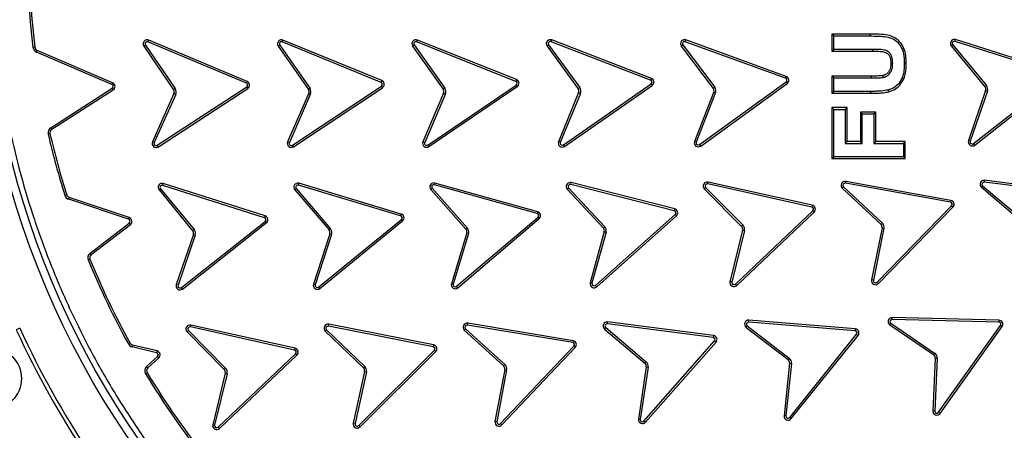
# Model space of a CAD drawing. Units: millimetres. Extents: x 0 to 420, y 0 to 297.
# Drawn here: x 138 to 147, y 57 to 61 of the extents above; entities that cross this region are included whole.
import ezdxf

# ---------------------------------------------------------------- set-up
doc = ezdxf.new("R2010")
doc.units = ezdxf.units.MM
doc.layers.add('UPONOR-MITTA', color=6, linetype='Continuous')
doc.styles.add('SLDTEXTSTYLE0', font='VERDANA.TTF')
doc.dimstyles.new('SLDDIMSTYLE1', dxfattribs={"dimtxt": 1.5, "dimasz": 3.302, "dimexe": 0, "dimexo": 0.0625, "dimgap": 0.375, "dimtad": 1, "dimlfac": 40, "dimrnd": 1e-09, "dimzin": 12, "dimdsep": 46, "dimtxsty": 'SLDTEXTSTYLE0', "dimsah": 1, "dimcen": 0.09, "dimadec": 0, "dimazin": 3, "dimtfac": 1, "dimtofl": 0, "dimtmove": 0, "dimatfit": 3, "dimfxl": 0, "dimfrac": 2, "dimtolj": 1, "dimtzin": 12, "dimarcsym": 0})

# ---------------------------------------------------------------- blocks, each defined once
blk = doc.blocks.new('_D_8')
at = {"layer": 'UPONOR-MITTA'}
for p, q in [((120.3707, 58.428), (120.3707, 31.851)), ((170.1207, 58.428), (170.1207, 31.851)), ((120.3707, 32.851), (170.1207, 32.851))]:
    blk.add_line(p, q, dxfattribs=at)
for points in [[(120.3707, 32.851), (123.6727, 32.343), (123.6727, 33.359)], [(170.1207, 32.851), (166.8187, 33.359), (166.8187, 32.343)]]:
    blk.add_solid(points, dxfattribs=at)
at = {"layer": 'UPONOR-MITTA', "insert": (142.6023, 34.7561), "char_height": 1.5, "attachment_point": 1, "style": 'SLDTEXTSTYLE0'}
blk.add_mtext('1990', dxfattribs=at)

msp = doc.modelspace()

# ---------------------------------------------------------------- linework, layer by layer
at = {"color": 7, "linetype": 'Continuous', "lineweight": 25}
for p, q in [((139.99239, 60.56697), (139.9991, 60.58327)), ((140.91945, 60.20493), (139.9991, 60.58327)), ((141.24502, 60.56745), (141.25156, 60.58382)), ((142.17558, 60.21454), (141.25156, 60.58382)), ((142.49822, 60.56803), (142.50457, 60.58449)), ((143.43296, 60.22634), (142.50457, 60.58449)), ((143.74917, 60.56838), (143.75522, 60.58495)), ((144.69013, 60.24376), (143.75522, 60.58495)), ((145.11556, 60.63894), (145.11556, 60.47867)), ((145.1332, 60.62131), (145.11556, 60.63894)), ((145.4732, 60.63894), (145.11556, 60.63894)), ((145.1332, 60.49631), (145.1332, 60.62131)), ((145.1332, 60.62131), (145.47317, 60.62131)), ((145.47317, 60.62131), (145.4732, 60.63894)), ((146.26417, 60.571), (146.26952, 60.5878)), ((147.21803, 60.286), (146.26952, 60.5878)), ((137.68555, 60.51661), (137.66804, 60.5145)), ((138.70154, 60.5271), (138.7161, 60.53704)), ((138.70154, 60.5271), (138.97962, 60.12019)), ((138.7161, 60.53704), (138.99417, 60.13014)), ((138.7402, 60.56657), (138.74704, 60.58282)), ((139.65746, 60.18068), (138.7402, 60.56657)), ((139.66426, 60.19695), (138.74704, 60.58282)), ((139.95405, 60.52718), (139.96853, 60.53725)), ((139.95405, 60.52718), (140.23645, 60.12113)), ((139.96853, 60.53725), (140.25113, 60.1309)), ((140.91278, 60.18861), (139.99239, 60.56697)), ((141.20707, 60.52728), (141.22145, 60.53749)), ((141.20707, 60.52728), (141.49244, 60.12545)), ((141.22145, 60.53749), (141.50681, 60.13566)), ((142.16908, 60.19815), (141.24502, 60.56745)), ((142.46076, 60.52742), (142.47501, 60.5378)), ((142.46076, 60.52742), (142.75093, 60.12905)), ((142.47501, 60.5378), (142.76519, 60.13943)), ((143.42665, 60.20987), (142.49822, 60.56803)), ((143.71246, 60.52709), (143.72652, 60.53773)), ((143.71246, 60.52709), (144.01091, 60.1327)), ((143.72652, 60.53773), (144.02519, 60.14305)), ((144.68408, 60.2272), (143.74917, 60.56838)), ((145.1332, 60.49631), (145.11556, 60.47867)), ((145.49348, 60.49631), (145.1332, 60.49631)), ((145.49348, 60.49631), (145.49344, 60.47867)), ((146.22922, 60.5282), (146.24282, 60.53942)), ((146.22922, 60.5282), (146.54281, 60.14799)), ((146.24282, 60.53942), (146.55641, 60.15921)), ((147.21265, 60.26921), (146.26417, 60.571)), ((137.70104, 60.47043), (137.70799, 60.48663)), ((138.40363, 60.16894), (137.70104, 60.47043)), ((138.41058, 60.18514), (137.70799, 60.48663)), ((145.11556, 60.47867), (145.49344, 60.47867)), ((145.79153, 60.37065), (145.80916, 60.37059)), ((143.43296, 60.22634), (143.42665, 60.20987)), ((144.69013, 60.24376), (144.68408, 60.2272)), ((145.11556, 60.24727), (145.11556, 60.08701)), ((145.1332, 60.22964), (145.11556, 60.24727)), ((145.48587, 60.24727), (145.11556, 60.24727)), ((145.1332, 60.10464), (145.1332, 60.22964)), ((145.1332, 60.22964), (145.48593, 60.22964)), ((145.48593, 60.22964), (145.48587, 60.24727)), ((146.4378, 59.61791), (147.21884, 60.23472)), ((146.44873, 59.60407), (147.22976, 60.22088)), ((137.83347, 59.76572), (138.40653, 60.13397)), ((138.41058, 60.18514), (138.40363, 60.16894)), ((138.40653, 60.13397), (138.41607, 60.11913)), ((138.82731, 59.60172), (139.66071, 60.14569)), ((138.83694, 59.58695), (139.67035, 60.13093)), ((138.99417, 60.13014), (138.97962, 60.12019)), ((139.66426, 60.19695), (139.65746, 60.18068)), ((139.66071, 60.14569), (139.67035, 60.13093)), ((140.0874, 59.60286), (140.91631, 60.15364)), ((140.09715, 59.58818), (140.92607, 60.13896)), ((140.25113, 60.1309), (140.23645, 60.12113)), ((140.91945, 60.20493), (140.91278, 60.18861)), ((140.91631, 60.15364), (140.92607, 60.13896)), ((141.34949, 59.60432), (142.17296, 60.16323)), ((141.3594, 59.58973), (142.18286, 60.14864)), ((141.50681, 60.13566), (141.49244, 60.12545)), ((142.17558, 60.21454), (142.16908, 60.19815)), ((142.17296, 60.16323), (142.18286, 60.14864)), ((142.61429, 59.60625), (143.43087, 60.17494)), ((142.6244, 59.59181), (143.44091, 60.16045)), ((142.76519, 60.13943), (142.75093, 60.12905)), ((143.43087, 60.17494), (143.44091, 60.16045)), ((143.8827, 59.60882), (144.68892, 60.19244)), ((143.89304, 59.59454), (144.69926, 60.17816)), ((144.02519, 60.14305), (144.01091, 60.1327)), ((144.68892, 60.19244), (144.69926, 60.17816)), ((146.55641, 60.15921), (146.54281, 60.14799)), ((137.843, 59.75089), (138.41607, 60.11913)), ((138.98291, 60.08376), (138.7822, 59.63363)), ((138.99901, 60.07658), (138.7983, 59.62645)), ((138.98291, 60.08376), (138.99901, 60.07658)), ((140.23974, 60.08775), (140.04203, 59.6344)), ((140.25605, 60.08104), (140.05819, 59.62735)), ((141.49638, 60.08909), (141.30382, 59.63541)), ((141.51261, 60.0822), (141.32005, 59.62852)), ((141.49638, 60.08909), (141.51261, 60.0822)), ((142.75531, 60.09273), (142.56754, 59.63512)), ((142.77163, 60.08604), (142.58403, 59.62886)), ((142.75531, 60.09273), (142.77163, 60.08604)), ((144.01553, 60.09947), (143.83551, 59.6369)), ((144.03209, 60.09341), (143.85211, 59.63094)), ((145.1332, 60.10464), (145.11556, 60.08701)), ((145.11556, 60.08701), (145.47858, 60.08701)), ((145.47851, 60.10464), (145.1332, 60.10464)), ((145.47858, 60.08701), (145.47851, 60.10464)), ((145.6427, 60.1174), (145.64688, 60.10026)), ((146.54936, 60.112), (146.39, 59.64563)), ((146.56605, 60.1063), (146.40669, 59.63993)), ((146.54936, 60.112), (146.56605, 60.1063)), ((145.1332, 59.93631), (145.11556, 59.95394)), ((145.25916, 59.95394), (145.11556, 59.95394)), ((145.11556, 59.95394), (145.11556, 59.47701)), ((145.24153, 59.93631), (145.25916, 59.95394)), ((145.25916, 59.63727), (145.25916, 59.95394)), ((145.1332, 59.93631), (145.24153, 59.93631)), ((145.1332, 59.49464), (145.1332, 59.93631)), ((145.24153, 59.93631), (145.24153, 59.61964)), ((145.38223, 59.91227), (145.38223, 59.63727)), ((145.39986, 59.89464), (145.38223, 59.91227)), ((145.52583, 59.91227), (145.38223, 59.91227)), ((145.39986, 59.61964), (145.39986, 59.89464)), ((145.39986, 59.89464), (145.5082, 59.89464)), ((145.5082, 59.89464), (145.52583, 59.91227)), ((145.5082, 59.89464), (145.5082, 59.61964)), ((145.52583, 59.63727), (145.52583, 59.91227)), ((137.843, 59.75089), (137.83347, 59.76572)), ((137.80956, 59.70692), (137.82674, 59.71089)), ((138.7983, 59.62645), (138.7822, 59.63363)), ((138.83694, 59.58695), (138.82731, 59.60172)), ((140.05819, 59.62735), (140.04203, 59.6344)), ((140.09715, 59.58818), (140.0874, 59.60286)), ((141.32005, 59.62852), (141.30382, 59.63541)), ((141.3594, 59.58973), (141.34949, 59.60432)), ((142.6244, 59.59181), (142.61429, 59.60625)), ((143.89304, 59.59454), (143.8827, 59.60882)), ((145.24153, 59.61964), (145.25916, 59.63727)), ((145.24153, 59.61964), (145.39986, 59.61964)), ((145.38223, 59.63727), (145.25916, 59.63727)), ((145.39986, 59.61964), (145.38223, 59.63727)), ((145.5082, 59.61964), (145.52583, 59.63727)), ((145.5082, 59.61964), (145.7832, 59.61964)), ((145.80083, 59.63727), (145.52583, 59.63727)), ((145.7832, 59.61964), (145.80083, 59.63727)), ((145.7832, 59.61964), (145.7832, 59.49464)), ((145.80083, 59.47701), (145.80083, 59.63727)), ((146.40669, 59.63993), (146.39, 59.64563)), ((146.44873, 59.60407), (146.4378, 59.61791)), ((145.11556, 59.47701), (145.1332, 59.49464)), ((145.7832, 59.49464), (145.1332, 59.49464)), ((145.7832, 59.49464), (145.80083, 59.47701)), ((145.11556, 59.47701), (145.80083, 59.47701)), ((138.87805, 59.22784), (138.8834, 59.24464)), ((139.82633, 58.92612), (138.87805, 59.22784)), ((139.83164, 58.94293), (138.8834, 59.24464)), ((140.14274, 59.23), (140.14782, 59.24689)), ((141.09579, 58.94372), (140.14274, 59.23)), ((141.10083, 58.96062), (140.14782, 59.24689)), ((141.41027, 59.2327), (141.41501, 59.24968)), ((142.36887, 58.96518), (141.41027, 59.2327)), ((142.37361, 58.98217), (141.41501, 59.24968)), ((142.68158, 59.23624), (142.68591, 59.25333)), ((143.6463, 58.99185), (142.68158, 59.23624)), ((143.65059, 59.00895), (142.68591, 59.25333)), ((143.93898, 59.20866), (144.28784, 58.8557)), ((143.95816, 59.24112), (143.96194, 59.25835)), ((144.92987, 59.02571), (143.95816, 59.24112)), ((144.93365, 59.04293), (143.96194, 59.25835)), ((145.21328, 59.20072), (145.22533, 59.21359)), ((145.22533, 59.21359), (145.58665, 58.87532)), ((145.24245, 59.24765), (145.2456, 59.265)), ((146.22171, 59.07009), (145.24245, 59.24765)), ((146.22485, 59.08744), (145.2456, 59.265)), ((146.50968, 59.21031), (146.88772, 58.89134)), ((146.5214, 59.22349), (146.89909, 58.90482)), ((146.53757, 59.25755), (146.53978, 59.27505)), ((147.52486, 59.13072), (146.53757, 59.25755)), ((147.52711, 59.14821), (146.53978, 59.27505)), ((137.98267, 59.13866), (137.96585, 59.13337)), ((138.8431, 59.18505), (138.8567, 59.19627)), ((138.8431, 59.18505), (139.15669, 58.80483)), ((138.8567, 59.19627), (139.17029, 58.81605)), ((140.10849, 59.18665), (140.12191, 59.19809)), ((140.10849, 59.18665), (140.42821, 58.81157)), ((140.12191, 59.19809), (140.44163, 58.82301)), ((141.37688, 59.18868), (141.39007, 59.20038)), ((141.37688, 59.18868), (141.70391, 58.81997)), ((141.39007, 59.20038), (141.7171, 58.83167)), ((142.64811, 59.19271), (142.98631, 58.82939)), ((142.66134, 59.20439), (142.99947, 58.84114)), ((143.92611, 59.19659), (144.27504, 58.84356)), ((145.21328, 59.20072), (145.57433, 58.8627)), ((138.00099, 59.09762), (138.00657, 59.11435)), ((138.55977, 58.91118), (138.00099, 59.09762)), ((138.56535, 58.9279), (138.00657, 59.11435)), ((144.93365, 59.04293), (144.92987, 59.02571)), ((145.53695, 58.32472), (146.23237, 59.03665)), ((145.54956, 58.3124), (146.24499, 59.02433)), ((146.22485, 59.08744), (146.22171, 59.07009)), ((146.23237, 59.03665), (146.24499, 59.02433)), ((139.83164, 58.94293), (139.82633, 58.92612)), ((141.10083, 58.96062), (141.09579, 58.94372)), ((141.61787, 58.28635), (142.37639, 58.93091)), ((142.37361, 58.98217), (142.36887, 58.96518)), ((142.37639, 58.93091), (142.38781, 58.91747)), ((142.91194, 58.29513), (143.65467, 58.95767)), ((142.92365, 58.28195), (143.66638, 58.94449)), ((143.65059, 59.00895), (143.6463, 58.99185)), ((143.65467, 58.95767), (143.66638, 58.94449)), ((144.21677, 58.30738), (144.93933, 58.99187)), ((144.2289, 58.29458), (144.95146, 58.97907)), ((144.93933, 58.99187), (144.95146, 58.97907)), ((138.20066, 58.59659), (138.56558, 58.87657)), ((138.21139, 58.5826), (138.57631, 58.86258)), ((138.56535, 58.9279), (138.55977, 58.91118)), ((138.56558, 58.87657), (138.57631, 58.86258)), ((139.05168, 58.27476), (139.83264, 58.8915)), ((139.06261, 58.26092), (139.84353, 58.87764)), ((139.83264, 58.8915), (139.84353, 58.87764)), ((140.33183, 58.27986), (141.10266, 58.90921)), ((140.34298, 58.2662), (141.11378, 58.89553)), ((141.10266, 58.90921), (141.11378, 58.89553)), ((141.62926, 58.27288), (142.38781, 58.91747)), ((142.99947, 58.84114), (142.98631, 58.82939)), ((144.28784, 58.8557), (144.27504, 58.84356)), ((145.58665, 58.87532), (145.57433, 58.8627)), ((139.16324, 58.76885), (139.00388, 58.30247)), ((139.17993, 58.76315), (139.02057, 58.29677)), ((139.17029, 58.81605), (139.15669, 58.80483)), ((139.16324, 58.76885), (139.17993, 58.76315)), ((140.43535, 58.7757), (140.28359, 58.3068)), ((140.45213, 58.77027), (140.30036, 58.30137)), ((140.44163, 58.82301), (140.42821, 58.81157)), ((140.43535, 58.7757), (140.45213, 58.77027)), ((141.71176, 58.78424), (141.56873, 58.31074)), ((141.72863, 58.77914), (141.58574, 58.30609)), ((141.7171, 58.83167), (141.70391, 58.81997)), ((141.71176, 58.78424), (141.72863, 58.77914)), ((142.99429, 58.79681), (142.86222, 58.31834)), ((143.01139, 58.79247), (142.87934, 58.3141)), ((144.28399, 58.81123), (144.16631, 58.32902)), ((144.30121, 58.8074), (144.18355, 58.32529)), ((145.58453, 58.83074), (145.48599, 58.34607)), ((145.60188, 58.82758), (145.50327, 58.34256)), ((138.21139, 58.5826), (138.20066, 58.59659)), ((138.1832, 58.53195), (138.19952, 58.53863)), ((139.02057, 58.29677), (139.00388, 58.30247)), ((140.30036, 58.30137), (140.28359, 58.3068)), ((142.92365, 58.28195), (142.91194, 58.29513)), ((144.2289, 58.29458), (144.21677, 58.30738)), ((145.50327, 58.34256), (145.48599, 58.34607)), ((145.54956, 58.3124), (145.53695, 58.32472)), ((139.06261, 58.26092), (139.05168, 58.27476)), ((140.34298, 58.2662), (140.33183, 58.27986)), ((141.62926, 58.27288), (141.61787, 58.28635)), ((139.13582, 57.90701), (139.13964, 57.92423)), ((140.11113, 57.70886), (139.13964, 57.92423)), ((140.4234, 57.91424), (140.4268, 57.93154)), ((141.4035, 57.74007), (140.4268, 57.93154)), ((141.71833, 57.92359), (141.72117, 57.94099)), ((142.70036, 57.76098), (141.71833, 57.92359)), ((142.70324, 57.77838), (141.72117, 57.94099)), ((143.02331, 57.93606), (143.02556, 57.95355)), ((144.01037, 57.8089), (143.02331, 57.93606)), ((144.01263, 57.82638), (143.02556, 57.95355)), ((144.34136, 57.95303), (144.34282, 57.9706)), ((145.33316, 57.87058), (144.34136, 57.95303)), ((145.33462, 57.88815), (144.34282, 57.9706)), ((145.65505, 57.92762), (146.06384, 57.64914)), ((145.66536, 57.94193), (146.07377, 57.66371)), ((145.67795, 57.97747), (145.67835, 57.9951)), ((146.67294, 57.95266), (145.67795, 57.97747)), ((146.67334, 57.97029), (145.67835, 57.9951)), ((146.11099, 57.11069), (146.68866, 57.92118)), ((146.67334, 57.97029), (146.67294, 57.95266)), ((146.68866, 57.92118), (146.703, 57.91092)), ((137.54437, 57.89628), (137.51231, 57.88158)), ((139.10485, 57.86126), (139.11739, 57.87365)), ((139.10485, 57.86126), (139.4513, 57.51073)), ((139.11739, 57.87365), (139.46384, 57.52312)), ((140.10735, 57.69164), (139.13582, 57.90701)), ((140.39357, 57.86773), (140.4058, 57.88043)), ((140.39357, 57.86773), (140.74857, 57.52578)), ((140.4058, 57.88043), (140.76081, 57.53848)), ((141.40011, 57.72276), (140.4234, 57.91424)), ((141.68873, 57.87739), (142.05494, 57.5449)), ((141.70093, 57.89013), (142.0668, 57.55795)), ((142.99658, 57.88771), (143.00795, 57.90118)), ((142.99658, 57.88771), (143.37314, 57.56975)), ((143.00795, 57.90118), (143.38452, 57.58322)), ((144.31684, 57.90351), (144.3276, 57.91749)), ((144.31684, 57.90351), (144.70739, 57.60289)), ((144.3276, 57.91749), (144.71814, 57.61686)), ((144.72335, 57.06275), (145.347, 57.83833)), ((145.33462, 57.88815), (145.33316, 57.87058)), ((145.347, 57.83833), (145.36074, 57.82728)), ((146.12532, 57.10042), (146.703, 57.91092)), ((138.5728, 57.75687), (138.55735, 57.74838)), ((138.59262, 57.72136), (138.59679, 57.73849)), ((138.82499, 57.6829), (138.59679, 57.73849)), ((141.4035, 57.74007), (141.40011, 57.72276)), ((142.70324, 57.77838), (142.70036, 57.76098)), ((143.36458, 57.0293), (144.02274, 57.77606)), ((143.37778, 57.01761), (144.03597, 57.7644)), ((144.01263, 57.82638), (144.01037, 57.8089)), ((144.02274, 57.77606), (144.03597, 57.7644)), ((144.73709, 57.0517), (145.36074, 57.82728)), ((138.82082, 57.66577), (138.59262, 57.72136)), ((138.82499, 57.6829), (138.82082, 57.66577)), ((139.39418, 56.97324), (140.11674, 57.65773)), ((140.11113, 57.70886), (140.10735, 57.69164)), ((140.11674, 57.65773), (140.12884, 57.6449)), ((140.7048, 56.98718), (141.4103, 57.68918)), ((140.71723, 56.97468), (141.42274, 57.67668)), ((141.4103, 57.68918), (141.42274, 57.67668)), ((142.02695, 57.00511), (142.71154, 57.72772)), ((142.03972, 56.99296), (142.72434, 57.71559)), ((142.71154, 57.72772), (142.72434, 57.71559)), ((146.07377, 57.66371), (146.06384, 57.64914)), ((138.72796, 57.53953), (138.82948, 57.63176)), ((138.73982, 57.52648), (138.84133, 57.61871)), ((138.82948, 57.63176), (138.84133, 57.61871)), ((139.40628, 56.96041), (140.12884, 57.6449)), ((142.0668, 57.55795), (142.05494, 57.5449)), ((143.38452, 57.58322), (143.37314, 57.56975)), ((144.72181, 57.56927), (144.67057, 57.07909)), ((144.73935, 57.56744), (144.68811, 57.07726)), ((144.71814, 57.61686), (144.70739, 57.60289)), ((144.72181, 57.56927), (144.73935, 57.56744)), ((146.08019, 57.61642), (146.05737, 57.12231)), ((146.0978, 57.6156), (146.07501, 57.12197)), ((146.08019, 57.61642), (146.0978, 57.6156)), ((138.71787, 57.47017), (138.73296, 57.4793)), ((138.73982, 57.52648), (138.72796, 57.53953)), ((139.46106, 57.47548), (139.34379, 56.99495)), ((139.47819, 57.47129), (139.36103, 56.99122)), ((139.46384, 57.52312), (139.4513, 57.51073)), ((139.46106, 57.47548), (139.47819, 57.47129)), ((140.7592, 57.49078), (140.65415, 57.00925)), ((140.77642, 57.48702), (140.67137, 57.0055)), ((140.76081, 57.53848), (140.74857, 57.52578)), ((140.7592, 57.49078), (140.77642, 57.48702)), ((142.06659, 57.51022), (141.97546, 57.02406)), ((142.08392, 57.50698), (141.99288, 57.02127)), ((142.06659, 57.51022), (142.08392, 57.50698)), ((143.38603, 57.53552), (143.31244, 57.04639)), ((143.40347, 57.53289), (143.32995, 57.04423)), ((143.38603, 57.53552), (143.40347, 57.53289)), ((146.12532, 57.10042), (146.11099, 57.11069)), ((140.67137, 57.0055), (140.65415, 57.00925)), ((142.03972, 56.99296), (142.02695, 57.00511)), ((143.37778, 57.01761), (143.36458, 57.0293)), ((144.68811, 57.07726), (144.67057, 57.07909)), ((144.73709, 57.0517), (144.72335, 57.06275)), ((139.40628, 56.96041), (139.39418, 56.97324)), ((140.71723, 56.97468), (140.7048, 56.98718))]:
    msp.add_line(p, q, dxfattribs=at)
at = {"color": 7, "linetype": 'Continuous', "lineweight": 25, "flags": 128}
for points in [[(145.6832, 60.36688), (145.67438, 60.36686), (145.66556, 60.36684)], [(145.59478, 60.23472), (145.59289, 60.24334), (145.591, 60.25196)]]:
    msp.add_lwpolyline(points, dxfattribs=at)
at = {"color": 7, "linetype": 'Continuous', "lineweight": 25}
for centre, radius in [((145.2457, 61.42797), 10), ((145.2457, 61.42797), 9.98414), ((145.2457, 61.42797), 8.09375), ((137.27534, 57.42578), 0.28527)]:
    msp.add_circle(centre, radius, dxfattribs=at)
for centre, radius, start, end in [((145.2457, 61.42797), 22.075, 353.394575, 186.605425), ((145.2457, 61.42797), 8.02271, 3.937329, 356.447075), ((145.25589, 61.42797), 7.64263, 183.298736, 186.86456), ((145.25589, 61.42797), 7.625, 183.298736, 186.86456), ((138.7325, 60.54825), 0.0375, 67.183642, 214.348278), ((139.98484, 60.54859), 0.0375, 67.652958, 214.817554), ((141.23765, 60.549), 0.0375, 68.216245, 215.38087), ((142.49107, 60.5495), 0.0375, 68.904919, 216.069539), ((143.74236, 60.54972), 0.0375, 69.951054, 217.115681), ((146.25815, 60.55206), 0.0375, 72.349995, 219.514626), ((137.72278, 60.52109), 0.05513, 186.86456, 246.775292), ((137.72278, 60.52109), 0.0375, 186.86456, 246.775292), ((138.7325, 60.54825), 0.01987, 67.183642, 214.348278), ((139.98484, 60.54859), 0.01987, 67.652958, 214.817554), ((141.23765, 60.549), 0.01987, 68.216245, 215.38087), ((142.49107, 60.5495), 0.01987, 68.904919, 216.069539), ((143.74236, 60.54972), 0.01987, 69.951054, 217.115681), ((146.25815, 60.55206), 0.01987, 72.349995, 219.514626), ((143.4196, 60.1913), 0.0375, 304.638345, 69.120628), ((144.67727, 60.20854), 0.01987, 305.900481, 69.951054), ((144.67727, 60.20854), 0.0375, 305.900481, 69.951054), ((138.39579, 60.15068), 0.01987, 302.724708, 66.775292), ((138.39579, 60.15068), 0.0375, 302.724708, 66.775292), ((138.94866, 60.09903), 0.05513, 335.968455, 34.348278), ((139.64985, 60.16233), 0.01987, 303.133065, 67.480722), ((139.64985, 60.16233), 0.0375, 303.133065, 67.399878), ((140.20471, 60.10116), 0.05513, 338.602498, 32.652711), ((140.90532, 60.17019), 0.01987, 303.602374, 67.949944), ((140.90532, 60.17019), 0.0375, 303.602374, 67.869125), ((141.46186, 60.10374), 0.0375, 337.00108, 35.38087), ((141.46186, 60.10374), 0.05513, 337.00108, 35.38087), ((142.1618, 60.17967), 0.01987, 304.165653, 68.513646), ((142.1618, 60.17967), 0.0375, 304.165653, 68.432714), ((142.72062, 60.10697), 0.0375, 337.689751, 36.069539), ((142.72062, 60.10697), 0.05513, 337.689751, 36.069539), ((143.4196, 60.1913), 0.01987, 304.557595, 69.201275), ((143.98, 60.11146), 0.0375, 341.349176, 34.4905), ((143.98, 60.11146), 0.05513, 340.891072, 34.95068), ((146.51388, 60.12413), 0.0375, 341.134753, 39.514626), ((146.51388, 60.12413), 0.05513, 341.134753, 39.514626), ((138.94866, 60.09903), 0.0375, 335.968455, 34.348278), ((140.20471, 60.10116), 0.0375, 339.062615, 32.192565), ((137.86327, 59.71934), 0.05513, 122.724708, 193.014094), ((145.25589, 61.42797), 7.64263, 193.014094, 197.471858), ((137.86327, 59.71934), 0.0375, 122.724708, 193.014094), ((145.25589, 61.42797), 7.625, 193.014094, 197.471858), ((138.81645, 59.61835), 0.0375, 155.968455, 303.133065), ((138.81645, 59.61835), 0.01987, 155.968455, 303.133065), ((140.0764, 59.61941), 0.0375, 156.437788, 303.602374), ((140.0764, 59.61941), 0.01987, 156.437788, 303.602374), ((141.33834, 59.62076), 0.0375, 157.00108, 304.165653), ((141.33834, 59.62076), 0.01987, 157.00108, 304.165653), ((142.60285, 59.6225), 0.0375, 160.324982, 305.069562), ((142.60285, 59.6225), 0.01987, 161.310504, 305.150032), ((143.87105, 59.62492), 0.0375, 161.364028, 305.900481), ((143.87105, 59.62492), 0.01987, 162.346918, 305.900481), ((146.42549, 59.6335), 0.0375, 161.134753, 308.299406), ((146.42549, 59.6335), 0.01987, 161.134753, 308.299406), ((145.2457, 61.42797), 22.375, 185.128255, 354.871745), ((138.87203, 59.20891), 0.0375, 72.350008, 219.514626), ((138.87203, 59.20891), 0.01987, 72.350008, 219.514626), ((140.13703, 59.21097), 0.0375, 73.280621, 220.445228), ((140.13703, 59.21097), 0.01987, 73.280621, 220.445228), ((141.40493, 59.21356), 0.0375, 74.407216, 221.571823), ((141.40493, 59.21356), 0.01987, 74.407216, 221.571823), ((142.6767, 59.21698), 0.0375, 75.784536, 220.324358), ((142.6767, 59.21698), 0.01987, 75.784536, 219.342731), ((143.95397, 59.2217), 0.0375, 77.716848, 222.039137), ((143.95397, 59.2217), 0.01987, 77.797778, 221.057129), ((145.23891, 59.2281), 0.0375, 79.72272, 226.887322), ((145.23891, 59.2281), 0.01987, 79.72272, 226.887322), ((146.53514, 59.23783), 0.0375, 82.895123, 227.220098), ((146.53514, 59.23783), 0.01987, 82.975655, 226.238684), ((138.01844, 59.14992), 0.05513, 197.471858, 251.547956), ((138.01844, 59.14992), 0.0375, 197.471858, 251.547956), ((144.92567, 59.00629), 0.01987, 313.449782, 77.797366), ((144.92567, 59.00629), 0.0375, 313.449782, 77.716548), ((146.21816, 59.05054), 0.01987, 315.672118, 79.72272), ((146.21816, 59.05054), 0.0375, 315.672118, 79.72272), ((139.8204, 58.90716), 0.0375, 308.083275, 72.566854), ((141.09018, 58.92466), 0.01987, 308.932935, 73.57729), ((141.09018, 58.92466), 0.0375, 309.013787, 73.496558), ((142.36353, 58.94605), 0.01987, 310.356606, 74.407216), ((142.36353, 58.94605), 0.0375, 310.356606, 74.407216), ((143.64152, 58.97257), 0.01987, 311.438147, 76.081531), ((143.64152, 58.97257), 0.0375, 311.518644, 76.00071), ((145.2457, 61.42797), 21.1, 186.912108, 353.087892), ((145.2457, 61.42797), 20, 187.294287, 352.705713), ((138.55348, 58.89233), 0.01987, 307.49732, 71.547956), ((138.55348, 58.89233), 0.0375, 307.49732, 71.547956), ((139.8204, 58.90716), 0.01987, 308.002469, 72.647926), ((142.95772, 58.80513), 0.05513, 346.733891, 40.784137), ((144.24719, 58.81845), 0.0375, 348.895065, 42.039637), ((144.24719, 58.81845), 0.05513, 348.437564, 42.499846), ((145.54748, 58.83653), 0.0375, 351.115516, 44.261887), ((145.54748, 58.83653), 0.05513, 350.658345, 44.722114), ((139.12776, 58.78097), 0.0375, 341.134821, 39.514626), ((139.12776, 58.78097), 0.05513, 341.134821, 39.514626), ((140.39967, 58.78725), 0.0375, 342.065392, 40.445228), ((140.39967, 58.78725), 0.05513, 342.065392, 40.445228), ((141.67586, 58.79508), 0.0375, 343.192025, 41.571823), ((141.67586, 58.79508), 0.05513, 343.192025, 41.571823), ((142.95772, 58.80513), 0.0375, 347.193981, 40.323948), ((138.23422, 58.55284), 0.05513, 127.49732, 202.267396), ((138.23422, 58.55284), 0.0375, 127.49732, 202.267396), ((145.25589, 61.42797), 7.64263, 202.267396, 208.780552), ((145.25589, 61.42797), 7.625, 202.267396, 208.780552), ((139.03937, 58.29035), 0.0375, 161.134821, 308.299406), ((139.03937, 58.29035), 0.01987, 161.134821, 308.299406), ((140.31926, 58.29525), 0.0375, 162.065392, 309.230045), ((140.31926, 58.29525), 0.01987, 162.065392, 309.230045), ((141.60508, 58.30155), 0.0375, 165.816763, 310.140643), ((141.60508, 58.30155), 0.01987, 166.798363, 310.0599), ((142.89879, 58.31003), 0.0375, 167.194086, 311.517896), ((142.89879, 58.31003), 0.01987, 168.175693, 311.43712), ((144.20311, 58.32181), 0.0375, 168.91637, 313.449782), ((144.20311, 58.32181), 0.01987, 169.90039, 313.449782), ((145.52274, 58.3386), 0.0375, 168.507511, 315.672118), ((145.52274, 58.3386), 0.01987, 168.507511, 315.672118), ((139.13152, 57.88762), 0.0375, 77.500384, 224.664984), ((140.41958, 57.89474), 0.0375, 78.908286, 226.072913), ((141.71519, 57.90397), 0.0375, 80.814021, 225.137557), ((141.71519, 57.90397), 0.01987, 80.894722, 224.155776), ((143.02077, 57.91636), 0.0375, 82.658735, 229.823364), ((143.02077, 57.91636), 0.01987, 82.658735, 229.823364), ((144.33972, 57.93323), 0.0375, 85.247759, 232.412358), ((144.33972, 57.93323), 0.01987, 85.247759, 232.412358), ((145.67756, 57.95761), 0.0375, 88.787927, 233.110192), ((145.67756, 57.95761), 0.01987, 88.868868, 232.128169), ((146.67255, 57.9328), 0.01987, 324.224038, 88.868411), ((146.67255, 57.9328), 0.0375, 324.304806, 88.787594), ((145.2457, 61.42797), 8.50777, 204.635333, 222.864667), ((145.2457, 61.42797), 8.4725, 204.635333, 222.864667), ((139.13152, 57.88762), 0.01987, 77.500384, 224.664984), ((140.41958, 57.89474), 0.01987, 78.908286, 226.072913), ((145.33152, 57.85078), 0.01987, 321.19714, 85.247759), ((145.33152, 57.85078), 0.0375, 321.19714, 85.247759), ((138.60567, 57.77492), 0.05513, 208.780552, 256.309249), ((138.60567, 57.77492), 0.0375, 208.780552, 256.309249), ((141.39628, 57.70327), 0.0375, 314.857705, 78.908286), ((142.69711, 57.74138), 0.01987, 316.547565, 80.598169), ((142.69711, 57.74138), 0.0375, 316.547565, 80.598169), ((144.00783, 57.78919), 0.01987, 318.608148, 82.658735), ((144.00783, 57.78919), 0.0375, 318.608148, 82.658735), ((138.81612, 57.64647), 0.01987, 312.258562, 76.309249), ((138.81612, 57.64647), 0.0375, 312.258562, 76.309249), ((140.10315, 57.67222), 0.01987, 313.153178, 77.797039), ((140.10315, 57.67222), 0.0375, 313.233893, 77.71631), ((141.39628, 57.70327), 0.01987, 314.857705, 78.908286), ((146.04273, 57.61815), 0.0375, 357.356235, 55.736073), ((146.04273, 57.61815), 0.05513, 357.356235, 55.736073), ((142.02974, 57.51713), 0.05513, 349.382938, 47.762791), ((143.34895, 57.5411), 0.0375, 351.443546, 49.823364), ((143.34895, 57.5411), 0.05513, 351.443546, 49.823364), ((144.68451, 57.57317), 0.0375, 354.032549, 52.412358), ((144.68451, 57.57317), 0.05513, 354.032549, 52.412358), ((145.2457, 61.42797), 9.365, 204.543344, 222.956656), ((145.2457, 61.42797), 9.32973, 204.543344, 222.956656), ((138.76504, 57.49872), 0.05513, 132.258562, 211.188718), ((145.25589, 61.42797), 7.64263, 211.188718, 218.601903), ((138.76504, 57.49872), 0.0375, 132.258562, 211.188718), ((145.25589, 61.42797), 7.625, 211.188718, 218.601903), ((139.42463, 57.48437), 0.0375, 346.285164, 44.664984), ((139.42463, 57.48437), 0.05513, 346.285164, 44.664984), ((140.72256, 57.49877), 0.0375, 347.693101, 46.072913), ((140.72256, 57.49877), 0.05513, 347.693101, 46.072913), ((142.02974, 57.51713), 0.0375, 349.382938, 47.762791), ((146.09487, 57.1223), 0.0375, 179.981007, 324.304599), ((146.09487, 57.1223), 0.01987, 180.962617, 324.223754), ((140.69078, 57.00126), 0.0375, 167.693101, 314.857705), ((140.69078, 57.00126), 0.01987, 167.693101, 314.857705), ((142.0126, 57.01885), 0.0375, 172.007739, 316.331419), ((142.0126, 57.01885), 0.01987, 172.98936, 316.250607), ((143.34974, 57.04252), 0.0375, 174.068141, 318.391931), ((143.34974, 57.04252), 0.01987, 175.049684, 318.311093), ((144.70787, 57.0752), 0.0375, 174.032549, 321.19714), ((144.70787, 57.0752), 0.01987, 174.032549, 321.19714), ((139.38059, 56.98774), 0.0375, 168.910077, 313.233669), ((139.38059, 56.98774), 0.01987, 169.891743, 313.15287)]:
    msp.add_arc(centre, radius, start, end, dxfattribs=at)
for points, knots in [([(153.19959, 61.97542), (153.18842, 62.10913), (153.166, 62.37767), (153.10602, 62.78136), (153.02558, 63.18781), (152.92177, 63.59635), (152.79451, 64.00508), (152.64346, 64.41139), (152.46785, 64.81466), (152.26824, 65.21146), (152.04414, 65.60084), (151.79675, 65.97952), (151.52633, 66.34603), (151.23397, 66.69814), (150.92085, 67.03398), (150.5883, 67.35175), (150.238, 67.64984), (149.87173, 67.92674), (149.49141, 68.18131), (149.09901, 68.41259), (148.69689, 68.6197), (148.28651, 68.80255), (147.84856, 68.9689), (147.38335, 69.11436), (146.89294, 69.23404), (146.40447, 69.32113), (145.92065, 69.37692), (145.44398, 69.40291), (144.99401, 69.40069), (144.56868, 69.37532), (144.16313, 69.3304), (143.75416, 69.26365), (143.3423, 69.17402), (142.92944, 69.06086), (142.51817, 68.92386), (142.10911, 68.7622), (141.70569, 68.57635), (141.30883, 68.36576), (140.92188, 68.13152), (140.54629, 67.87385), (140.18435, 67.59376), (139.83796, 67.29236), (139.50895, 66.97092), (139.199, 66.63107), (138.90968, 66.27453), (138.64219, 65.90317), (138.39757, 65.51896), (138.17677, 65.12419), (137.97993, 64.72033), (137.79864, 64.28836), (137.63728, 63.82842), (137.50083, 63.34241), (137.39701, 62.85721), (137.32463, 62.3756), (137.28228, 61.9001), (137.26904, 61.45032), (137.27978, 61.02437), (137.31074, 60.61751), (137.3634, 60.2065), (137.43883, 59.7918), (137.53774, 59.37529), (137.66053, 58.95956), (137.80804, 58.54519), (137.97993, 58.13562), (138.17676, 57.73177), (138.39757, 57.33699), (138.64219, 56.95278), (138.90968, 56.58143), (139.19899, 56.22488), (139.50894, 55.88503), (139.83795, 55.56359), (140.18434, 55.26219), (140.54629, 54.98211), (140.92187, 54.72443), (141.30882, 54.49019), (141.70568, 54.2796), (142.13117, 54.08357), (142.5853, 53.90651), (143.06633, 53.75344), (143.54767, 53.63302), (144.02652, 53.54413), (144.50028, 53.48548), (144.94934, 53.45679), (145.3754, 53.4529), (145.78309, 53.46986), (146.19567, 53.50837), (146.61272, 53.56951), (147.03237, 53.65405), (147.45208, 53.76249), (147.87127, 53.89568), (148.2865, 54.05339), (148.69688, 54.23624), (149.09901, 54.44335), (149.4914, 54.67463), (149.87172, 54.9292), (150.23799, 55.2061), (150.58829, 55.50419), (150.92085, 55.82196), (151.23396, 56.15779), (151.52632, 56.5099), (151.79675, 56.87641), (152.04414, 57.25509), (152.26824, 57.64448), (152.47876, 58.06298), (152.67133, 58.51076), (152.8408, 58.98625), (152.97782, 59.46317), (153.08265, 59.93871), (153.15915, 60.41007), (153.18618, 60.72455), (153.19959, 60.88052)], [0, 0, 0, 0, 0.0082147, 0.0164972, 0.0249752, 0.0335773, 0.0422961, 0.0511767, 0.0601085, 0.0692167, 0.0783615, 0.087605, 0.0969001, 0.1062374, 0.1156144, 0.1250013, 0.1343879, 0.143765, 0.1531022, 0.1623973, 0.1716409, 0.1807855, 0.189894, 0.2003133, 0.210612, 0.220785, 0.2306769, 0.2404167, 0.25, 0.2582146, 0.2664972, 0.2749752, 0.2835773, 0.2922961, 0.3011767, 0.3101085, 0.3192167, 0.3283615, 0.337605, 0.3469001, 0.3562374, 0.3656144, 0.3750013, 0.3843879, 0.393765, 0.4031022, 0.4123973, 0.4216409, 0.4307855, 0.439894, 0.4503133, 0.460612, 0.470785, 0.4806769, 0.4904167, 0.5, 0.5082146, 0.5164972, 0.5249752, 0.5335773, 0.5422961, 0.5511767, 0.5601085, 0.5692167, 0.5783615, 0.587605, 0.5969001, 0.6062374, 0.6156144, 0.6250013, 0.6343879, 0.643765, 0.6531022, 0.6623973, 0.6716409, 0.6807855, 0.689894, 0.7003133, 0.710612, 0.720785, 0.7306769, 0.7404167, 0.75, 0.7582146, 0.7664972, 0.7749752, 0.7835773, 0.7922961, 0.8011767, 0.8101085, 0.8192167, 0.8283615, 0.837605, 0.8469001, 0.8562374, 0.8656144, 0.8750013, 0.8843879, 0.893765, 0.9031022, 0.9123973, 0.9216409, 0.9307855, 0.939894, 0.9503133, 0.960612, 0.970785, 0.9806769, 0.9904167, 1, 1, 1, 1]), ([(155.1799, 61.42797), (155.17797, 61.279), (155.17411, 60.98105), (155.14247, 60.53004), (155.09116, 60.07588), (155.01683, 59.61515), (154.92005, 59.15393), (154.79906, 58.68956), (154.65455, 58.22772), (154.48495, 57.76661), (154.29141, 57.31135), (154.07264, 56.86098), (153.83018, 56.4199), (153.56323, 55.98801), (153.27354, 55.56882), (152.96099, 55.16298), (152.62737, 54.77307), (152.27337, 54.4003), (151.9006, 54.0463), (151.51069, 53.71268), (151.10485, 53.40013), (150.68567, 53.11044), (150.25377, 52.84349), (149.81269, 52.60103), (149.36232, 52.38226), (148.8857, 52.17964), (148.38133, 51.99613), (147.85292, 51.83676), (147.3235, 51.70848), (146.79652, 51.61075), (146.27445, 51.54259), (145.75791, 51.50255), (145.26697, 51.48994), (144.79878, 51.50046), (144.34776, 51.53095), (143.8936, 51.58258), (143.43287, 51.65682), (142.97165, 51.75363), (142.50728, 51.8746), (142.04545, 52.01912), (141.58434, 52.18872), (141.12907, 52.38226), (140.6787, 52.60103), (140.23763, 52.84349), (139.80573, 53.11044), (139.38655, 53.40012), (138.9807, 53.71267), (138.59079, 54.0463), (138.21802, 54.4003), (137.86402, 54.77306), (137.5304, 55.16298), (137.21785, 55.56882), (136.92817, 55.988), (136.66121, 56.4199), (136.41876, 56.86097), (136.19999, 57.31135), (135.99736, 57.78797), (135.81386, 58.29234), (135.65448, 58.82075), (135.52623, 59.35016), (135.42838, 59.87715), (135.36064, 60.39922), (135.31909, 60.91576), (135.31401, 61.25772), (135.31149, 61.42797)], [0, 0, 0, 0, 0.0143203, 0.0286409, 0.0434434, 0.0582463, 0.0734889, 0.0887318, 0.1043615, 0.1199916, 0.1359454, 0.1518997, 0.1681056, 0.1843119, 0.2006903, 0.2170692, 0.2335352, 0.2500017, 0.2664678, 0.2829342, 0.2993127, 0.3156915, 0.3318974, 0.3481037, 0.3640576, 0.3800118, 0.3978729, 0.4156275, 0.4330431, 0.4502154, 0.4671287, 0.4836347, 0.5, 0.5143202, 0.5286409, 0.5434434, 0.5582463, 0.5734889, 0.5887318, 0.6043615, 0.6199916, 0.6359454, 0.6518997, 0.6681056, 0.6843119, 0.7006903, 0.7170692, 0.7335352, 0.7500017, 0.7664678, 0.7829342, 0.7993127, 0.8156915, 0.8318974, 0.8481037, 0.8640576, 0.8800118, 0.8978729, 0.9156275, 0.9330431, 0.9502154, 0.9671287, 0.9836348, 1, 1, 1, 1]), ([(145.47317, 60.62131), (145.51792, 60.62131), (145.58506, 60.62131), (145.67057, 60.60481), (145.72317, 60.57256), (145.76297, 60.52197), (145.78891, 60.45261), (145.79063, 60.39883), (145.79153, 60.37065)], [0, 0, 0, 0, 0.2820374, 0.4231745, 0.54273, 0.6622492, 0.8230811, 1, 1, 1, 1]), ([(145.80916, 60.37059), (145.80847, 60.39343), (145.8071, 60.43894), (145.78993, 60.50623), (145.75435, 60.56699), (145.7008, 60.61068), (145.6317, 60.63273), (145.55591, 60.63891), (145.5008, 60.63893), (145.4732, 60.63894)], [0, 0, 0, 0, 0.135889, 0.2708007, 0.4092051, 0.5486614, 0.6715931, 0.8355006, 1, 1, 1, 1]), ([(145.6832, 60.36688), (145.68233, 60.38681), (145.68099, 60.41788), (145.66184, 60.45581), (145.63752, 60.47957), (145.5984, 60.49399), (145.54956, 60.49636), (145.5122, 60.49632), (145.49348, 60.49631)], [0, 0, 0, 0, 0.2179854, 0.3399155, 0.4617291, 0.5854988, 0.7922812, 1, 1, 1, 1]), ([(145.49344, 60.47867), (145.51233, 60.47884), (145.54998, 60.47918), (145.59661, 60.47696), (145.62957, 60.4627), (145.64809, 60.44405), (145.66387, 60.41192), (145.66489, 60.38468), (145.66556, 60.36684)], [0, 0, 0, 0, 0.2336487, 0.4654442, 0.5672548, 0.6684881, 0.7828353, 1, 1, 1, 1]), ([(145.66556, 60.36684), (145.66458, 60.34861), (145.66304, 60.31983), (145.64515, 60.28458), (145.62184, 60.26176), (145.6014, 60.25526), (145.591, 60.25196)], [0, 0, 0, 0, 0.36300919, 0.57292298, 0.78289982, 1, 1, 1, 1]), ([(145.59478, 60.23472), (145.60939, 60.23977), (145.63678, 60.24923), (145.66493, 60.28111), (145.68082, 60.32102), (145.68233, 60.35021), (145.6832, 60.36688)], [0, 0, 0, 0, 0.2643914, 0.4956114, 0.7118704, 1, 1, 1, 1]), ([(145.79153, 60.37065), (145.79107, 60.34795), (145.79015, 60.30276), (145.77657, 60.23585), (145.74233, 60.17719), (145.69539, 60.13549), (145.65846, 60.12281), (145.6427, 60.1174)], [0, 0, 0, 0, 0.2138569, 0.4258057, 0.6345519, 0.8440577, 1, 1, 1, 1]), ([(145.64688, 60.10026), (145.66833, 60.10807), (145.71232, 60.12407), (145.76235, 60.17451), (145.79289, 60.23179), (145.80554, 60.2891), (145.80868, 60.33402), (145.80904, 60.36123), (145.80916, 60.37059)], [0, 0, 0, 0, 0.1983591, 0.406584, 0.6053637, 0.761249, 0.917776, 1, 1, 1, 1]), ([(145.591, 60.25196), (145.58182, 60.25083), (145.56348, 60.24858), (145.52836, 60.24743), (145.5025, 60.24734), (145.48587, 60.24727)], [0, 0, 0, 0, 0.2633533, 0.5261759, 1, 1, 1, 1]), ([(145.48593, 60.22964), (145.49516, 60.22969), (145.51361, 60.2298), (145.54997, 60.23009), (145.57697, 60.23288), (145.59478, 60.23472)], [0, 0, 0, 0, 0.2538563, 0.5077327, 1, 1, 1, 1]), ([(140.23974, 60.08775), (140.24316, 60.08635), (140.2486, 60.08412), (140.25403, 60.08187), (140.25605, 60.08104)], [0, 0, 0, 0, 0.6293213, 1, 1, 1, 1]), ([(144.01553, 60.09947), (144.019, 60.0982), (144.02453, 60.09619), (144.03005, 60.09416), (144.03209, 60.09341)], [0, 0, 0, 0, 0.6293208, 1, 1, 1, 1]), ([(145.6427, 60.1174), (145.62058, 60.11379), (145.58237, 60.10756), (145.52738, 60.10505), (145.49481, 60.10478), (145.47851, 60.10464)], [0, 0, 0, 0, 0.4073783, 0.7034442, 1, 1, 1, 1]), ([(145.47858, 60.08701), (145.50092, 60.08728), (145.54021, 60.08776), (145.59657, 60.09115), (145.63007, 60.09722), (145.64688, 60.10026)], [0, 0, 0, 0, 0.3963739, 0.6973212, 1, 1, 1, 1]), ([(142.58403, 59.62886), (142.58219, 59.62955), (142.57669, 59.63162), (142.5712, 59.63372), (142.56754, 59.63512)], [0, 0, 0, 0, 0.3334094, 1, 1, 1, 1]), ([(143.85211, 59.63094), (143.85027, 59.6316), (143.84473, 59.63356), (143.8392, 59.63556), (143.83551, 59.6369)], [0, 0, 0, 0, 0.3334092, 1, 1, 1, 1]), ([(143.92611, 59.19659), (143.92881, 59.19913), (143.93308, 59.20316), (143.93739, 59.20717), (143.93898, 59.20866)], [0, 0, 0, 0, 0.6293186, 1, 1, 1, 1]), ([(146.50968, 59.21031), (146.51213, 59.21308), (146.51602, 59.21748), (146.51995, 59.22186), (146.5214, 59.22349)], [0, 0, 0, 0, 0.6293185, 1, 1, 1, 1]), ([(142.64811, 59.19271), (142.65088, 59.19517), (142.65528, 59.19907), (142.6597, 59.20295), (142.66134, 59.20439)], [0, 0, 0, 0, 0.629317, 1, 1, 1, 1]), ([(166.0916, 58.88866), (166.05988, 58.64836), (165.99642, 58.16763), (165.86961, 57.45118), (165.71993, 56.73928), (165.54526, 56.03319), (165.34628, 55.33358), (165.12313, 54.64114), (164.8762, 53.95683), (164.60401, 53.27713), (164.30616, 52.60299), (163.98255, 51.93532), (163.63562, 51.27946), (163.27309, 50.64898), (162.89672, 50.0437), (162.50837, 49.46313), (162.10087, 48.8956), (161.6749, 48.34204), (161.22663, 47.79793), (160.75566, 47.26426), (160.26188, 46.74191), (159.75043, 46.23656), (159.22218, 45.74909), (158.6829, 45.28456), (158.13345, 44.84286), (157.57482, 44.42356), (157.00244, 44.0229), (156.41725, 43.64155), (155.81414, 43.27649), (155.19308, 42.9288), (154.55423, 42.59934), (153.90433, 42.29177), (153.24451, 42.00663), (152.58187, 41.74679), (151.91719, 41.51186), (151.25126, 41.30111), (150.57852, 41.1125), (149.90009, 40.94635), (149.21015, 40.8015), (148.50901, 40.67898), (147.79712, 40.57955), (147.08205, 40.50444), (146.36504, 40.45378), (145.65374, 40.42793), (144.94876, 40.42625), (144.25061, 40.44781), (143.55337, 40.49252), (142.85818, 40.56029), (142.15919, 40.65198), (141.45702, 40.76846), (140.75235, 40.91027), (140.05272, 41.07609), (139.35936, 41.26561), (138.67961, 41.47666), (138.01381, 41.70843), (137.36216, 41.95987), (136.71901, 42.23284), (136.08545, 42.52691), (135.45621, 42.8448), (134.83217, 43.18713), (134.21417, 43.5542), (133.60887, 43.94225), (133.01733, 44.3506), (132.44575, 44.77475), (131.89421, 45.21384), (131.36251, 45.6668), (130.84598, 46.13727), (130.34546, 46.62448), (129.85692, 47.13273), (129.38138, 47.66232), (128.91971, 48.21326), (128.47698, 48.77979), (128.05395, 49.36093), (127.65499, 49.95037), (127.27988, 50.54727), (126.92809, 51.15069), (126.5964, 51.76562), (126.28537, 52.39103), (125.9926, 53.03234), (125.71916, 53.68949), (125.46589, 54.36218), (125.23563, 55.04333), (125.02883, 55.73173), (124.83578, 56.46396), (124.6622, 57.24067), (124.51022, 58.06147), (124.43659, 58.61297), (124.39979, 58.88866)], [0, 0, 0, 0, 0.0119428, 0.0238928, 0.0358428, 0.0477856, 0.0597284, 0.0716783, 0.0836283, 0.0955711, 0.107751, 0.1199385, 0.132126, 0.1443059, 0.1557696, 0.1672429, 0.1787194, 0.1901926, 0.2016564, 0.213453, 0.2252599, 0.2370703, 0.2488773, 0.2606739, 0.2721376, 0.2836109, 0.2950873, 0.3065606, 0.3180243, 0.3298209, 0.3416279, 0.3534383, 0.3652452, 0.3770418, 0.3885056, 0.3999788, 0.4114553, 0.4229285, 0.4343923, 0.4461889, 0.4579958, 0.4698062, 0.4816132, 0.4934098, 0.5048735, 0.5163468, 0.5278232, 0.5392965, 0.5507603, 0.5625568, 0.5743638, 0.5861742, 0.5979811, 0.6097777, 0.6212415, 0.6327147, 0.6441912, 0.6556645, 0.6671282, 0.6789248, 0.6907317, 0.7025422, 0.7143491, 0.7261457, 0.7376094, 0.7490827, 0.7605592, 0.7720324, 0.7834962, 0.7952928, 0.8070997, 0.8189101, 0.8307171, 0.8425136, 0.8539774, 0.8654507, 0.8769271, 0.8884004, 0.8998641, 0.9116607, 0.9234677, 0.9352781, 0.947085, 0.9588816, 0.9725859, 0.9862957, 1, 1, 1, 1]), ([(125.30674, 58.88866), (125.33989, 58.64849), (125.40622, 58.16799), (125.53872, 57.45234), (125.69508, 56.74164), (125.87751, 56.03728), (126.08528, 55.34001), (126.31821, 54.65055), (126.57586, 53.96996), (126.85994, 53.2944), (127.17088, 52.62494), (127.50881, 51.96258), (127.87093, 51.31313), (128.27262, 50.65143), (128.71714, 49.98042), (129.20724, 49.30341), (129.72496, 48.64727), (130.23723, 48.05072), (130.7383, 47.51032), (131.22307, 47.02213), (131.72436, 46.55062), (132.24128, 46.09661), (132.81131, 45.62952), (133.43808, 45.15469), (134.12464, 44.67806), (134.83036, 44.23028), (135.51122, 43.83692), (136.16292, 43.49285), (136.78196, 43.19263), (137.41106, 42.91363), (138.04912, 42.65632), (138.74163, 42.40424), (139.49023, 42.16364), (140.29587, 41.94115), (141.11002, 41.7522), (141.8827, 41.60638), (142.61156, 41.49742), (143.29507, 41.41904), (143.98106, 41.364), (144.66833, 41.3324), (145.40523, 41.32375), (146.19128, 41.34451), (147.02514, 41.40122), (147.85594, 41.49242), (148.63333, 41.61058), (149.35717, 41.74902), (150.0281, 41.9013), (150.69363, 42.07643), (151.35262, 42.2741), (152.05085, 42.50986), (152.78571, 42.78963), (153.5538, 43.11916), (154.30758, 43.48022), (155.00204, 43.84904), (155.63925, 44.21927), (156.22195, 44.58504), (156.792, 44.9706), (157.34841, 45.37525), (157.92923, 45.82884), (158.53007, 46.33608), (159.14578, 46.90128), (159.73756, 47.49149), (160.27078, 48.06939), (160.74953, 48.62966), (161.17831, 49.1677), (161.5886, 49.72021), (161.9797, 50.28623), (162.37765, 50.9065), (162.77671, 51.58403), (163.17063, 52.32117), (163.53369, 53.07399), (163.84557, 53.79581), (164.11187, 54.48298), (164.33838, 55.13261), (164.54267, 55.78978), (164.72435, 56.45335), (164.87632, 57.09326), (165.00127, 57.70814), (165.10409, 58.29672), (165.1578, 58.69136), (165.18465, 58.88866)], [0, 0, 0, 0, 0.0125281, 0.0250645, 0.0376008, 0.0501289, 0.062657, 0.0751934, 0.0877297, 0.1002578, 0.1130584, 0.1258678, 0.1386772, 0.1514778, 0.1658632, 0.180261, 0.1946588, 0.2090441, 0.2208854, 0.232737, 0.2445922, 0.2564439, 0.2682852, 0.2826705, 0.2970683, 0.3114661, 0.3258514, 0.3376927, 0.3495444, 0.3613995, 0.3732512, 0.3850925, 0.3994778, 0.4138756, 0.4282734, 0.4426587, 0.4545, 0.4663517, 0.4782068, 0.4900585, 0.5018998, 0.5162851, 0.5306829, 0.5450807, 0.559466, 0.5713073, 0.583159, 0.5950141, 0.6068658, 0.6187071, 0.6330924, 0.6474902, 0.661888, 0.6762733, 0.6881146, 0.6999663, 0.7118215, 0.7236731, 0.7355144, 0.7498997, 0.7642975, 0.7786953, 0.7930807, 0.8049219, 0.8167736, 0.8286288, 0.8404804, 0.8523217, 0.8667071, 0.8811048, 0.8955026, 0.909888, 0.9217292, 0.9335809, 0.9454361, 0.9572878, 0.969129, 0.9794186, 0.9897104, 1, 1, 1, 1]), ([(142.99429, 58.79681), (142.99788, 58.79591), (143.00358, 58.79447), (143.00927, 58.79301), (143.01139, 58.79247)], [0, 0, 0, 0, 0.6293182, 1, 1, 1, 1]), ([(144.28399, 58.81123), (144.2876, 58.81043), (144.29334, 58.80916), (144.29908, 58.80787), (144.30121, 58.8074)], [0, 0, 0, 0, 0.6293199, 1, 1, 1, 1]), ([(145.58453, 58.83074), (145.58817, 58.83008), (145.59396, 58.82903), (145.59974, 58.82797), (145.60188, 58.82758)], [0, 0, 0, 0, 0.6293163, 1, 1, 1, 1]), ([(141.58574, 58.30609), (141.58385, 58.3066), (141.57817, 58.30813), (141.5725, 58.3097), (141.56873, 58.31074)], [0, 0, 0, 0, 0.3334075, 1, 1, 1, 1]), ([(142.87934, 58.3141), (142.87744, 58.31456), (142.87172, 58.31595), (142.86602, 58.31738), (142.86222, 58.31834)], [0, 0, 0, 0, 0.3334087, 1, 1, 1, 1]), ([(144.18355, 58.32529), (144.18163, 58.3257), (144.17588, 58.32692), (144.17014, 58.32818), (144.16631, 58.32902)], [0, 0, 0, 0, 0.3334075, 1, 1, 1, 1]), ([(145.65505, 57.92762), (145.6572, 57.93062), (145.66063, 57.9354), (145.66408, 57.94016), (145.66536, 57.94193)], [0, 0, 0, 0, 0.629318, 1, 1, 1, 1]), ([(141.68873, 57.87739), (141.69129, 57.88007), (141.69534, 57.88433), (141.69942, 57.88856), (141.70093, 57.89013)], [0, 0, 0, 0, 0.6293179, 1, 1, 1, 1]), ([(146.07501, 57.12197), (146.07305, 57.122), (146.06717, 57.12209), (146.06129, 57.12222), (146.05737, 57.12231)], [0, 0, 0, 0, 0.3334088, 1, 1, 1, 1]), ([(141.99288, 57.02127), (141.99094, 57.02158), (141.98513, 57.02249), (141.97933, 57.02343), (141.97546, 57.02406)], [0, 0, 0, 0, 0.3334083, 1, 1, 1, 1]), ([(143.32995, 57.04423), (143.328, 57.04446), (143.32216, 57.04516), (143.31633, 57.0459), (143.31244, 57.04639)], [0, 0, 0, 0, 0.3334088, 1, 1, 1, 1]), ([(139.36103, 56.99122), (139.35911, 56.99163), (139.35336, 56.99285), (139.34762, 56.99411), (139.34379, 56.99495)], [0, 0, 0, 0, 0.3334075, 1, 1, 1, 1])]:
    msp.add_open_spline(points, degree=3, knots=knots, dxfattribs=at)

# ---------------------------------------------------------------- dimensions: what is measured, and where the dimension line sits
at = {"layer": 'UPONOR-MITTA'}
dim = msp.add_linear_dim(base=(170.1207, 32.85096), p1=(120.3707, 59.42797), p2=(170.1207, 59.42797), dimstyle='SLDDIMSTYLE1', dxfattribs=at)
dim.commit()
dim.dimension.update_dxf_attribs({"geometry": '_D_8', "text_midpoint": (145.09816, 32.85096), "dimtype": 160})

doc.saveas('drawing.dxf')
